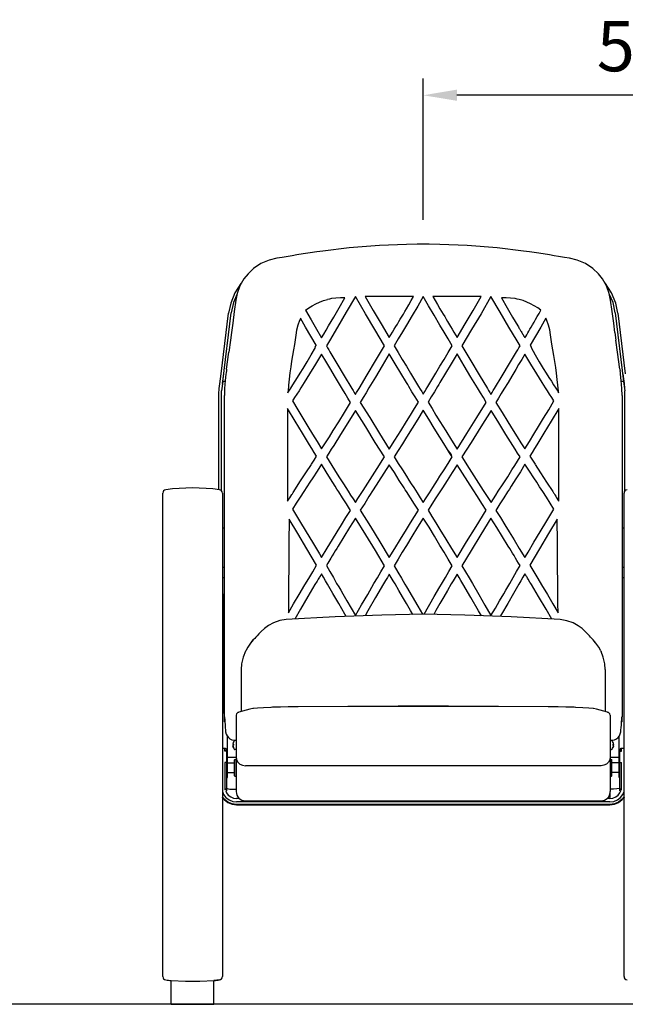
# Model space of a CAD drawing. Units: millimetres. Extents: x 187 to 4387, y 69 to 6009.
# Drawn here: x 1567 to 2289, y 3760 to 4935 of the extents above; entities that cross this region are included whole.
import ezdxf

# ---------------------------------------------------------------- set-up
doc = ezdxf.new("R2010")
doc.units = ezdxf.units.MM
doc.header["$LTSCALE"] = 500
doc.layers.add('Cotas_Figueras', color=6, linetype='Continuous')
doc.layers.add('FIGUERAS_RHOMBUS_13031', color=7, linetype='Continuous')
doc.styles.add('COTA20_2018', font='calibri.ttf', dxfattribs={"height": 60})
doc.dimstyles.new('COTA20_2018', dxfattribs={"dimtxt": 60, "dimasz": 40, "dimexe": 20, "dimexo": 20, "dimgap": 20, "dimtad": 1, "dimdec": 0, "dimtxsty": 'COTA20_2018', "dimcen": 2.5, "dimclrd": 4, "dimclre": 4, "dimclrt": 150, "dimadec": 0, "dimazin": 0, "dimtfac": 1, "dimtdec": 0, "dimtmove": 0, "dimatfit": 3, "dimfxl": 1, "dimarcsym": 0})

# ---------------------------------------------------------------- blocks, each defined once
blk = doc.blocks.new('*D10')
at = {"layer": 'Cotas_Figueras', "color": 4, "lineweight": -2, "transparency": 16777216}
for p, q in [((2048.5, 4696.4), (2048.5, 4864.9)), ((2598.5, 4696.4), (2598.5, 4864.9)), ((2558.5, 4844.9), (2088.5, 4844.9))]:
    blk.add_line(p, q, dxfattribs=at)
at = {"layer": 'Cotas_Figueras', "color": 4, "transparency": 16777216}
for points in [[(2088.5, 4851.6), (2088.5, 4838.3), (2048.5, 4844.9)], [(2558.5, 4851.6), (2558.5, 4838.3), (2598.5, 4844.9)]]:
    blk.add_solid(points, dxfattribs=at)
at = {"layer": 'Defpoints', "color": 0, "transparency": 16777216}
for p in [(2048.5, 4844.9), (2048.5, 4676.4), (2598.5, 4676.4)]:
    blk.add_point(p, dxfattribs=at)
at = {"layer": 'Cotas_Figueras', "color": 150, "transparency": 16777216, "insert": (2323.5, 4895.7), "char_height": 60, "attachment_point": 5, "style": 'COTA20_2018'}
blk.add_mtext('550', dxfattribs=at)
blk = doc.blocks.new('F13031')
at = {"linetype": 'Continuous'}
for p, q in [((-483.9, 871.5), (-483.9, 871.5)), ((-66.1, 871.5), (-66.1, 871.5)), ((-48.7, 837), (-53.1, 847.7)), ((-504.5, 836.4), (-507, 824.6)), ((-46, 824.9), (-48.7, 837)), ((-515.9, 752.1), (-507, 824.6)), ((-514, 743.1), (-504, 824.9)), ((-46, 824.9), (-36, 743.1)), ((-43, 824.6), (-34.1, 752.1)), ((-46.4, 801.4), (-45.2, 792.3)), ((-509.5, 757.7), (-506.7, 778.1)), ((-40.5, 757.7), (-40.3, 756.2)), ((-37.1, 752.2), (-36.3, 746.3)), ((-514, 743.1), (-515.5, 731.9)), ((-514.4, 740.5), (-515.1, 734.7)), ((-511.3, 743.1), (-514, 743.1)), ((-36, 743.1), (-38.7, 743.1)), ((-36, 743.1), (-34.5, 731.9)), ((-518.5, 613.8), (-518.5, 728.7)), ((-518.2, 734.3), (-518.1, 734.5)), ((-515.5, 612.5), (-515.5, 731.9)), ((-511.9, 734.5), (-512.1, 726.2)), ((-34.5, 612.5), (-34.5, 731.9)), ((-512.1, 342.8), (-512.1, 726.2)), ((-37.9, 726.2), (-37.9, 342.8)), ((-585.5, 33), (-585.5, 609.9)), ((-514.5, 609.9), (-514.5, 33)), ((-35.5, 33), (-35.5, 609.9)), ((-512.1, 568), (-514.5, 568)), ((-35.5, 568), (-37.9, 568)), ((-512.1, 521.2), (-514.5, 521.2)), ((-35.5, 521.2), (-37.9, 521.2)), ((-512.1, 508.7), (-514.5, 508.7)), ((-35.5, 508.7), (-37.9, 508.7)), ((-512.1, 488.7), (-514.5, 488.7)), ((-512.1, 486.6), (-514.5, 486.6)), ((-513.5, 488.7), (-513.5, 347.1)), ((-475.9, 436.5), (-477.6, 434.6)), ((-477.6, 434.6), (-477.6, 434.6)), ((-72.4, 434.6), (-72.4, 434.6)), ((-480, 431.7), (-477.6, 434.6)), ((-70, 431.7), (-72.4, 434.6)), ((-486.6, 421.8), (-486.9, 421.1)), ((-63.4, 421.8), (-63, 421)), ((-492, 399.5), (-492, 349.2)), ((-58, 399.5), (-58, 349.2)), ((-512.1, 358.8), (-514.5, 358.8)), ((-512.1, 355), (-514.5, 355)), ((-478, 352.9), (-481.7, 352.2)), ((-477.5, 352.9), (-478, 352.9)), ((-435.9, 354.7), (-446.8, 354.5)), ((-424.1, 354.8), (-435.9, 354.7)), ((-424.2, 354.8), (-424.1, 354.9)), ((-125.5, 354.8), (-185.1, 355.2)), ((-125.8, 354.8), (-125.9, 354.9)), ((-115.6, 354.8), (-125.9, 354.9)), ((-512.1, 347.3), (-514.5, 347.3)), ((-512.1, 347.1), (-514.5, 347.1)), ((-512.1, 337), (-512.1, 341.7)), ((-497.6, 346.4), (-498, 344.9)), ((-498, 344.9), (-498, 253.7)), ((-494.7, 348.4), (-495.3, 348.2)), ((-481.6, 352.2), (-494.7, 348.4)), ((-481.7, 352.2), (-481.6, 352.2)), ((-55.3, 348.4), (-68.4, 352.2)), ((-68.3, 352.2), (-68.4, 352.2)), ((-54.7, 348.2), (-55.3, 348.4)), ((-52, 344.9), (-52.4, 346.4)), ((-52, 344.9), (-52, 253.7)), ((-37.9, 337), (-37.9, 341.7)), ((-511.6, 337), (-512.1, 337)), ((-37.9, 337), (-38.4, 337)), ((-508.5, 270.5), (-508.5, 319.7)), ((-42.7, 318.3), (-41.1, 320.2)), ((-41.5, 270.5), (-41.5, 319.7)), ((-501.8, 310.5), (-501.8, 310.5)), ((-501.6, 310.3), (-501.8, 310.3)), ((-501.8, 308.4), (-501.8, 308.4)), ((-501.8, 308.4), (-501.8, 308.4)), ((-501.8, 308.3), (-501.8, 308.3)), ((-501.8, 308.3), (-501.8, 308.3)), ((-501.4, 312.3), (-501.4, 312.4)), ((-501.4, 312.3), (-501.4, 312.3)), ((-501.4, 306.6), (-501.4, 306.5)), ((-501.4, 306.5), (-501.4, 306.5)), ((-501.4, 306.5), (-501.4, 306.5)), ((-500.8, 314.9), (-499.7, 314.8)), ((-498, 314.8), (-499.5, 314.8)), ((-52, 314.9), (-50.6, 314.9)), ((-48.5, 312.1), (-48.6, 312.4)), ((-48.6, 312.4), (-48.6, 312.3)), ((-48.6, 312.3), (-48.6, 312.3)), ((-48.6, 309.4), (-48.6, 309.3)), ((-48.6, 309.3), (-48.6, 309)), ((-48.5, 306.8), (-48.6, 306.5)), ((-48.6, 306.5), (-48.6, 306.5)), ((-48.4, 310.3), (-48.2, 310.3)), ((-48.2, 310.5), (-48.2, 310.4)), ((-48.2, 310.4), (-48.2, 310.4)), ((-48.2, 308.4), (-48.2, 308.3)), ((-48.2, 308.3), (-48.2, 308.3)), ((-48.2, 308.3), (-48.2, 308.3)), ((-511.5, 305.2), (-514.5, 305.2)), ((-511.5, 305.1), (-514.5, 305.1)), ((-511.5, 302), (-511.5, 305.2)), ((-509.7, 302), (-511.5, 302)), ((-510.7, 305), (-511.1, 305.1)), ((-510.7, 305), (-510.7, 305)), ((-509.7, 302.4), (-510.2, 302.4)), ((-509.9, 302.4), (-510.1, 302.5)), ((-509.8, 304.4), (-509.9, 304.6)), ((-509.6, 304.1), (-509.7, 304.3)), ((-509.5, 303.6), (-509.6, 304)), ((-509.5, 303.6), (-509.5, 254.7)), ((-509.5, 295.5), (-508.5, 295.5)), ((-509, 295.5), (-509, 275.6)), ((-498, 294.5), (-508.5, 294.5)), ((-498, 304), (-499.5, 304)), ((-52, 304.1), (-50.6, 304.1)), ((-41.5, 294.5), (-52, 294.5)), ((-41.5, 295.5), (-40.5, 295.5)), ((-41, 275.6), (-41, 295.5)), ((-40.4, 304), (-40.5, 303.6)), ((-40.5, 254.7), (-40.5, 303.6)), ((-40.3, 304.3), (-40.4, 304)), ((-40.3, 302.4), (-39.8, 302.4)), ((-40.3, 302), (-38.5, 302)), ((-39.9, 302.5), (-40.1, 302.4)), ((-39.6, 302.5), (-39.9, 302.5)), ((-39.3, 305), (-39.7, 304.8)), ((-39.3, 305), (-39.3, 305)), ((-38.5, 305.2), (-38.9, 305.1)), ((-35.5, 305.2), (-38.5, 305.2)), ((-38.5, 302), (-38.5, 305.2)), ((-35.5, 305.1), (-38.5, 305.1)), ((-511.5, 288.3), (-511.5, 255.7)), ((-509.7, 288.3), (-511.5, 288.3)), ((-509.5, 286.7), (-509.5, 286.6)), ((-509.5, 286.6), (-509.5, 286.6)), ((-508.5, 287.9), (-500, 287.9)), ((-500, 291.5), (-499.5, 292)), ((-500, 272.5), (-500, 291.5)), ((-499.5, 272), (-499.5, 292)), ((-499.5, 292), (-498, 292)), ((-63, 284.6), (-487, 284.6)), ((-52, 292), (-50.5, 292)), ((-50, 291.5), (-50.5, 292)), ((-50.5, 272), (-50.5, 292)), ((-50, 272.5), (-50, 291.5)), ((-41.5, 287.9), (-50, 287.9)), ((-40.3, 288.3), (-38.5, 288.3)), ((-38.5, 255.7), (-38.5, 288.3)), ((-509, 270.5), (-509.5, 270)), ((-508.5, 275.6), (-509, 275.6)), ((-509, 274.3), (-509, 270.5)), ((-508.5, 274.3), (-509, 274.3)), ((-509, 270.5), (-508.5, 270.5)), ((-508.5, 276.7), (-500, 276.7)), ((-500, 272.5), (-499.5, 272)), ((-499.5, 272), (-498, 272)), ((-52, 272), (-50.5, 272)), ((-50, 272.5), (-50.5, 272)), ((-41.5, 276.7), (-50, 276.7)), ((-41.5, 275.6), (-41, 275.6)), ((-41.5, 274.3), (-41, 274.3)), ((-41, 270.5), (-41.5, 270.5)), ((-41, 270.5), (-41, 274.3)), ((-41, 270.5), (-40.5, 270)), ((-514.5, 247.1), (-512.3, 244.3)), ((-509.7, 255.7), (-511.5, 255.7)), ((-509.7, 256.9), (-509.7, 255.7)), ((-509.7, 255.7), (-509.7, 254.5)), ((-52.3, 245.5), (-52.2, 246.9)), ((-40.4, 252.4), (-39.5, 254.5)), ((-40.3, 255.7), (-40.3, 256.9)), ((-40.3, 255.7), (-38.5, 255.7)), ((-40.3, 254.5), (-40.3, 255.7)), ((-37.7, 244.3), (-35.5, 247.1)), ((-512.3, 244.3), (-508, 240.9)), ((-508, 240.9), (-502.9, 238.9)), ((-502.9, 238.9), (-497.5, 238.1)), ((-494.2, 245.5), (-497.5, 245.5)), ((-52.5, 241.5), (-497.5, 241.5)), ((-497.5, 238.1), (-497.5, 238.5)), ((-52.5, 238.5), (-497.5, 238.5)), ((-497.5, 238.1), (-52.5, 238.1)), ((-497.5, 238.1), (-52.5, 238.1)), ((-487, 242.7), (-63, 242.7)), ((-487, 242.7), (-63, 242.7)), ((-52.5, 245.5), (-55.8, 245.5)), ((-52.5, 238.1), (-47.1, 238.9)), ((-52.5, 238.5), (-52.5, 238.1)), ((-47.1, 238.9), (-42, 240.9)), ((-42, 240.9), (-37.7, 244.3)), ((-575.7, 28.3), (-575.7, 28.5)), ((-575.5, 28.3), (-575.7, 28.3)), ((-575.5, 0), (-575.5, 28.5)), ((-524.5, 0), (-524.5, 28.5)), ((-524.3, 28.3), (-524.5, 28.3)), ((-518, 29), (-524.3, 28.3)), ((-524.3, 28.3), (-524.3, 28.5)), ((-575.5, 0), (-524.5, 0))]:
    blk.add_line(p, q, dxfattribs=at)
at = {"color": 4, "linetype": 'Continuous'}
for p, q in [((-292.2, 844.3), (-295, 844.3)), ((-286.5, 844.3), (-292.2, 844.3)), ((-155.6, 798.1), (-155.3, 797.6)), ((-155.3, 797.6), (-155, 797.1)), ((-240.4, 653), (-241.2, 654.3)), ((-252.2, 616.1), (-253.6, 613.9)), ((-436.7, 600.3), (-435.2, 602.6)), ((-435.2, 602.6), (-434.2, 604.2)), ((-119, 609.2), (-118.1, 607.8)), ((-116.4, 605.1), (-113.6, 600.7)), ((-113.6, 600.7), (-113.5, 600.5)), ((-113.5, 600.5), (-113.3, 600.3)), ((-153.7, 533.1), (-151.2, 537.3)), ((-151.2, 537.3), (-150, 539.3)), ((-296.8, 501.1), (-295, 498)), ((-261.8, 486.3), (-255, 498)), ((-255, 498), (-253.2, 501.1)), ((-274, 465.3), (-261.8, 486.3)), ((-366.9, 462.6), (-368.4, 465.2)), ((-181.6, 465.2), (-183.1, 462.6))]:
    blk.add_line(p, q, dxfattribs=at)
at = {"linetype": 'Continuous'}
for points in [[(-295, 906.4), (-327.3, 905.2), (-363.2, 902.4), (-394.6, 898.6)], [(-255, 906.4), (-267.8, 906.6), (-282.1, 906.6), (-295, 906.4)], [(-155.4, 898.6), (-186.8, 902.4), (-222.7, 905.2), (-255, 906.4)], [(-431.2, 893), (-436.2, 892.2), (-443.3, 891), (-449.6, 890)], [(-394.6, 898.6), (-401.7, 897.6), (-409.9, 896.4), (-418, 895.2), (-425.7, 893.9), (-431.2, 893)], [(-118.8, 893), (-124.3, 893.9), (-132, 895.2), (-140.1, 896.4), (-148.3, 897.6), (-155.4, 898.6)], [(-100.4, 890), (-106.7, 891), (-113.8, 892.2), (-118.8, 893)], [(-449.6, 890), (-458.6, 887.8), (-468.5, 883.6), (-477.3, 877.7), (-483.9, 871.5)], [(-66.1, 871.5), (-72.7, 877.7), (-81.5, 883.6), (-91.4, 887.8), (-100.4, 890)], [(-483.9, 871.5), (-488.7, 865.3), (-493.5, 856.9), (-496.8, 847.8), (-498.5, 839.9)], [(-51.5, 839.9), (-53.2, 847.8), (-56.5, 856.9), (-61.3, 865.3), (-66.1, 871.5)], [(-491, 861.3), (-492.4, 859.9), (-499.5, 848.7), (-504.5, 836.4)], [(-43, 824.6), (-45.5, 836.5), (-50.5, 848.8), (-57.7, 860), (-59, 861.3)], [(-496.9, 847.7), (-501.3, 837), (-504, 824.9)], [(-498.5, 839.9), (-500.3, 826.3), (-502.1, 812.5), (-503.6, 801.4)], [(-46.4, 801.4), (-47.9, 812.5), (-49.7, 826.3), (-51.5, 839.9)], [(-503.6, 801.4), (-504.8, 792.3), (-506.7, 778.1)], [(-40.5, 757.7), (-43.3, 778.1), (-45.2, 792.3)], [(-518.1, 734.5), (-517.4, 740.3), (-516.6, 746.2), (-515.9, 752.1)], [(-514.4, 740.5), (-513.7, 746.3), (-512.9, 752.2)], [(-509.5, 757.7), (-509.7, 756.2), (-510.1, 753.1), (-510.3, 751.5)], [(-39.7, 751.5), (-39.9, 753.1), (-40.3, 756.2)], [(-510.3, 751.5), (-511.2, 744), (-511.9, 734.5)], [(-37.9, 726.2), (-38.1, 734.5), (-38.8, 744), (-39.7, 751.5)], [(-36.3, 746.3), (-35.6, 740.5), (-34.9, 734.9)], [(-518.5, 728.7), (-518.5, 730.6), (-518.4, 732.4), (-518.2, 734.3)], [(-438.3, 459), (-446.1, 457.7), (-453.6, 455), (-459.6, 451.7), (-464.4, 448.2), (-468.1, 444.8), (-471, 441.9), (-473, 439.6), (-474.4, 438.1), (-475.9, 436.5)], [(-111.7, 459), (-170, 462.1), (-225.4, 464.3), (-275, 465.3), (-324.5, 464.3), (-379.9, 462.1), (-438.3, 459)], [(-72.4, 434.6), (-74.1, 436.5), (-75.6, 438.1), (-76.9, 439.6), (-79, 441.8), (-81.8, 444.7), (-85.5, 448.1), (-90.2, 451.6), (-96.2, 454.9), (-103.7, 457.6), (-111.7, 459)], [(-477.6, 434.6), (-480.9, 430.8), (-484.1, 426.1), (-486.6, 421.8)], [(-63.4, 421.8), (-65.8, 426.1), (-69.1, 430.7), (-72.4, 434.6)], [(-486.9, 421.1), (-489.7, 414.1), (-491.5, 406.3), (-492, 399.5)], [(-58, 399.5), (-58.5, 406.3), (-60.3, 414.1), (-63, 421)], [(-446.8, 354.5), (-456.8, 354.2), (-465.3, 353.8), (-472.4, 353.4), (-477.5, 352.9)], [(-424.1, 354.9), (-434.3, 354.8), (-445, 354.6), (-454.8, 354.3), (-456.3, 354.2)], [(-125.9, 354.9), (-185.1, 355.3), (-245, 355.5), (-305, 355.5), (-364.9, 355.3), (-424.1, 354.9)], [(-185.1, 355.2), (-245, 355.4), (-304.9, 355.4), (-364.8, 355.2), (-424.1, 354.8)], [(-93.2, 354.2), (-103.2, 354.5), (-114.1, 354.7), (-125.5, 354.8)], [(-93.6, 354.2), (-95.1, 354.3), (-104.9, 354.6), (-115.6, 354.8)], [(-72.5, 352.9), (-77.6, 353.4), (-84.7, 353.8), (-93.2, 354.2)], [(-68.3, 352.2), (-72, 352.9), (-72.5, 352.9)], [(-512.1, 341.7), (-512, 342.3), (-511.9, 342.8)], [(-511.9, 342.8), (-511.8, 341.5), (-511.7, 340.2)], [(-495.3, 348.2), (-496, 347.9), (-496.8, 347.4), (-497.6, 346.4)], [(-52.4, 346.4), (-53.2, 347.4), (-54, 347.9), (-54.7, 348.2)], [(-38.3, 340.2), (-38.2, 341.5), (-38.1, 342.8)], [(-38.1, 342.8), (-38, 342.3), (-37.9, 341.7)], [(-511.7, 340.2), (-511.6, 336.9), (-511.3, 333.5), (-511.1, 329.9)], [(-511.1, 329.9), (-510.8, 327.4), (-510.6, 324.9)], [(-39.4, 324.9), (-39.2, 327.4), (-38.9, 329.9)], [(-38.9, 329.9), (-38.7, 333.5), (-38.4, 336.9), (-38.3, 340.2)], [(-510.6, 324.9), (-510, 322.4), (-508.9, 320.2)], [(-508.9, 320.2), (-507.3, 318.3), (-505.4, 316.7), (-503.2, 315.6), (-500.8, 314.9)], [(-50.3, 314.8), (-49.2, 314.9), (-46.8, 315.6), (-44.6, 316.7), (-42.7, 318.3)], [(-41.1, 320.2), (-40, 322.5), (-39.4, 324.9)], [(-501.4, 312.4), (-501.5, 312.1), (-501.6, 311.8), (-501.7, 311.5), (-501.7, 311.2), (-501.8, 310.9), (-501.8, 310.6)], [(-501.8, 310.6), (-501.8, 310.5), (-501.8, 310.5), (-501.8, 310.5)], [(-501.8, 310.4), (-501.8, 310.4), (-501.8, 310.5)], [(-501.8, 310.5), (-501.8, 310.4), (-501.8, 310.4), (-501.7, 310.4), (-501.7, 310.4), (-501.7, 310.3), (-501.6, 310.3), (-501.6, 310.3), (-501.5, 310.2), (-501.4, 310.2)], [(-501.8, 310.3), (-501.8, 310.4), (-501.8, 310.4)], [(-501.4, 309.9), (-501.5, 309.9), (-501.6, 310), (-501.6, 310.1), (-501.7, 310.1), (-501.7, 310.2), (-501.7, 310.2), (-501.8, 310.3), (-501.8, 310.3), (-501.8, 310.3)], [(-501.4, 309), (-501.5, 308.9), (-501.6, 308.9), (-501.6, 308.8), (-501.7, 308.8), (-501.7, 308.7), (-501.7, 308.7), (-501.8, 308.6), (-501.8, 308.6), (-501.8, 308.5)], [(-501.8, 308.5), (-501.8, 308.5), (-501.8, 308.5), (-501.8, 308.4)], [(-501.8, 308.3), (-501.8, 308.4), (-501.8, 308.4)], [(-501.8, 308.4), (-501.8, 308.1), (-501.7, 307.8), (-501.7, 307.5), (-501.6, 307.2), (-501.5, 306.9), (-501.4, 306.6)], [(-501.4, 306.5), (-501.5, 306.8), (-501.6, 307.1), (-501.7, 307.4), (-501.7, 307.7), (-501.8, 308), (-501.8, 308.3)], [(-501.4, 312.4), (-501.4, 312.4), (-501.4, 312.4)], [(-501.4, 310.2), (-501.4, 309.6), (-501.4, 309)], [(-501.4, 309), (-501.4, 309.3), (-501.4, 309.4)], [(-48.6, 312.4), (-48.6, 312.4), (-48.6, 312.4)], [(-48.6, 310.2), (-48.5, 310.2), (-48.4, 310.3), (-48.4, 310.3), (-48.3, 310.3), (-48.3, 310.4), (-48.3, 310.4), (-48.2, 310.4), (-48.2, 310.4), (-48.2, 310.5)], [(-48.2, 310.3), (-48.2, 310.3), (-48.2, 310.3), (-48.3, 310.2), (-48.3, 310.2), (-48.3, 310.1), (-48.4, 310.1), (-48.4, 310), (-48.5, 309.9), (-48.6, 309.9)], [(-48.6, 309), (-48.6, 309.6), (-48.6, 310.2)], [(-48.2, 308.5), (-48.2, 308.6), (-48.2, 308.6), (-48.3, 308.7), (-48.3, 308.7), (-48.3, 308.8), (-48.4, 308.8), (-48.4, 308.9), (-48.5, 308.9), (-48.6, 309)], [(-48.6, 306.6), (-48.5, 306.9), (-48.4, 307.2), (-48.3, 307.5), (-48.3, 307.8), (-48.2, 308.1), (-48.2, 308.4)], [(-48.6, 306.5), (-48.6, 306.5), (-48.6, 306.6)], [(-48.2, 310.6), (-48.2, 310.9), (-48.3, 311.2), (-48.3, 311.5), (-48.4, 311.8), (-48.5, 312.1)], [(-48.2, 308.3), (-48.2, 308), (-48.3, 307.7), (-48.3, 307.4), (-48.4, 307.1), (-48.5, 306.8)], [(-48.2, 310.5), (-48.2, 310.5), (-48.2, 310.5), (-48.2, 310.5), (-48.2, 310.6)], [(-48.2, 310.4), (-48.2, 310.4), (-48.2, 310.3)], [(-48.2, 308.4), (-48.2, 308.4), (-48.2, 308.5), (-48.2, 308.5), (-48.2, 308.5)], [(-48.2, 308.4), (-48.2, 308.4), (-48.2, 308.4)], [(-509.5, 303.6), (-509.5, 303.9), (-509.7, 304.3), (-509.9, 304.6), (-510.3, 304.8), (-510.7, 305), (-511.1, 305.1), (-511.5, 305.2)], [(-509.6, 304), (-509.7, 304.3), (-509.9, 304.6), (-510.3, 304.8), (-510.6, 305), (-511.1, 305.1), (-511.5, 305.1)], [(-510.1, 302.5), (-510.4, 302.5), (-510.8, 302.4), (-511.2, 302.2), (-511.5, 302)], [(-510.2, 302.4), (-510.3, 302.4), (-510.7, 302.3), (-511.2, 302.2), (-511.5, 302)], [(-509.9, 304.6), (-510.3, 304.8), (-510.5, 304.9)], [(-509.5, 301.9), (-509.5, 301.9), (-509.6, 302), (-509.6, 302), (-509.7, 302)], [(-498, 295.1), (-497.5, 291.8), (-495.9, 288.9), (-493.5, 286.6), (-490.4, 285.1), (-487, 284.6)], [(-52, 295.1), (-52.5, 291.8), (-54.1, 288.9), (-56.5, 286.6), (-59.6, 285.1), (-63, 284.6)], [(-38.5, 305.2), (-38.8, 305.1), (-39.3, 305), (-39.7, 304.8), (-40.1, 304.6), (-40.3, 304.3), (-40.5, 303.9), (-40.5, 303.6)], [(-40.5, 301.9), (-40.5, 301.9), (-40.4, 302), (-40.4, 302), (-40.3, 302)], [(-38.5, 305.1), (-38.9, 305.1), (-39.4, 305), (-39.7, 304.8), (-40.1, 304.6), (-40.3, 304.3)], [(-39.9, 304.7), (-40.1, 304.6), (-40.2, 304.4)], [(-38.5, 302), (-38.9, 302.2), (-39.3, 302.3), (-39.7, 302.4), (-39.8, 302.4)], [(-38.5, 302), (-38.8, 302.2), (-39.2, 302.4), (-39.6, 302.5)], [(-509.5, 288.3), (-509.5, 288.3), (-509.6, 288.3), (-509.6, 288.3), (-509.7, 288.3)], [(-40.5, 288.3), (-40.5, 288.3), (-40.4, 288.3), (-40.4, 288.3), (-40.3, 288.3)], [(-509, 275.4), (-509.2, 275.4), (-509.3, 275.3), (-509.5, 275.2)], [(-509.5, 274.3), (-509.3, 274.4), (-509, 274.5)], [(-509, 275.4), (-509, 275.5), (-509, 275.6), (-509, 275.6)], [(-509, 274.5), (-509, 274.8), (-509, 275.1), (-509, 275.4)], [(-509, 274.3), (-509, 274.4), (-509, 274.4), (-509, 274.5)], [(-41, 275.6), (-41, 275.6), (-41, 275.5), (-41, 275.4)], [(-40.5, 275.2), (-40.7, 275.3), (-40.8, 275.4), (-41, 275.4)], [(-41, 275.4), (-41, 275.1), (-41, 274.8), (-41, 274.5)], [(-41, 274.5), (-40.8, 274.4), (-40.5, 274.3)], [(-41, 274.5), (-41, 274.4), (-41, 274.4), (-41, 274.3)], [(-514.5, 253.8), (-513.1, 250.4), (-510.2, 246.7), (-506.5, 243.9), (-502.1, 242.1), (-497.5, 241.5)], [(-497.5, 238.5), (-502.9, 239.2), (-508, 241.3), (-512.3, 244.6), (-514.5, 247.4)], [(-497.5, 238.1), (-502.3, 238.6), (-506.7, 240.2), (-510.7, 242.7), (-513.9, 246), (-514.5, 246.9)], [(-509.9, 257), (-510.1, 256.6), (-510.4, 256.3), (-510.8, 256), (-511.2, 255.8), (-511.5, 255.7)], [(-509.7, 256.9), (-510, 256.5), (-510.3, 256.2), (-510.7, 256), (-511.2, 255.8), (-511.5, 255.7)], [(-510.5, 254.5), (-509.6, 252.4), (-507.4, 249.5), (-504.5, 247.3), (-501.1, 245.9), (-497.5, 245.5)], [(-509.5, 257.9), (-509.5, 257.9), (-509.5, 257.9), (-509.5, 257.8), (-509.5, 257.7), (-509.5, 257.6), (-509.6, 257.6), (-509.6, 257.4), (-509.7, 257.3), (-509.8, 257.1), (-509.9, 257)], [(-509.9, 257), (-509.8, 256.9), (-509.8, 256.9), (-509.7, 256.9)], [(-509.5, 257.9), (-509.5, 257.9), (-509.5, 257.8), (-509.5, 257.8), (-509.5, 257.7), (-509.5, 257.6), (-509.5, 257.5), (-509.6, 257.3), (-509.6, 257.2), (-509.6, 257.1), (-509.7, 256.9)], [(-509.5, 255.9), (-509.5, 255.8), (-509.6, 255.7), (-509.6, 255.7), (-509.7, 255.7)], [(-509.5, 257.7), (-508.8, 257.4), (-505.7, 256.8), (-501.7, 256.6), (-498, 256.6)], [(-52.5, 241.5), (-47.9, 242.1), (-43.5, 243.9), (-39.8, 246.7), (-36.9, 250.4), (-35.5, 253.8)], [(-52.5, 245.5), (-48.9, 245.9), (-45.5, 247.3), (-42.6, 249.5), (-40.4, 252.4)], [(-35.5, 247.4), (-37.7, 244.6), (-42, 241.3), (-47.1, 239.2), (-52.5, 238.5)], [(-35.5, 247), (-36.5, 245.5), (-40.2, 242.1), (-44.4, 239.7), (-49.4, 238.3), (-52.5, 238.1)], [(-52.2, 246.9), (-52.2, 249.4), (-52.3, 251.5)], [(-40.5, 257.9), (-41.2, 257.6), (-44.3, 257.1), (-48.2, 256.7), (-52, 256.6)], [(-40.1, 257), (-40.2, 257.1), (-40.3, 257.3), (-40.4, 257.4), (-40.4, 257.5), (-40.4, 257.6), (-40.5, 257.7), (-40.5, 257.7), (-40.5, 257.8), (-40.5, 257.8), (-40.5, 257.9), (-40.5, 257.9), (-40.5, 257.9)], [(-40.3, 256.9), (-40.4, 257), (-40.4, 257.2), (-40.4, 257.3), (-40.4, 257.4), (-40.5, 257.5), (-40.5, 257.6), (-40.5, 257.7), (-40.5, 257.7), (-40.5, 257.8), (-40.5, 257.9), (-40.5, 257.9), (-40.5, 257.9)], [(-40.5, 255.9), (-40.5, 255.8), (-40.4, 255.7), (-40.4, 255.7), (-40.3, 255.7)], [(-40.1, 257), (-40.2, 256.9), (-40.2, 256.9), (-40.3, 256.9)], [(-38.5, 255.7), (-38.9, 255.8), (-39.3, 256), (-39.7, 256.2), (-40, 256.5), (-40.3, 256.9)], [(-38.5, 255.7), (-38.8, 255.8), (-39.2, 256), (-39.6, 256.3), (-39.9, 256.6), (-40.1, 257)], [(-575.7, 28.5), (-558.6, 27.4), (-541.4, 27.4), (-524.3, 28.5)]]:
    blk.add_lwpolyline(points, dxfattribs=at)
at = {"color": 4, "linetype": 'Continuous'}
for points in [[(-415.4, 828), (-411.5, 830.9), (-407.4, 833.4), (-403.1, 835.7), (-398.6, 837.7), (-394, 839.4), (-389.3, 840.8)], [(-384.5, 841.8), (-386.9, 841.3), (-389.3, 840.7)], [(-387.8, 809.2), (-381.6, 819.7), (-375.1, 830.9), (-368.3, 842.6)], [(-355.8, 844.3), (-366.8, 825.5), (-377.1, 807.8), (-386.9, 791.3)], [(-368.3, 842.6), (-373.8, 842.7), (-379.2, 842.5), (-384.5, 841.8)], [(-321.2, 785.5), (-332.7, 804.8), (-343.9, 823.8), (-355.8, 844.3)], [(-295, 844.3), (-311.9, 844.4), (-328.3, 844.4), (-344.2, 844.3)], [(-344.2, 844.3), (-334.5, 827.6), (-325.1, 811.6), (-315.4, 795.3)], [(-275, 844.3), (-281.6, 833), (-288.2, 821.6), (-295, 810.2)], [(-295, 829.8), (-292.2, 834.5), (-289.4, 839.4), (-286.5, 844.3)], [(-255, 810.2), (-261.9, 821.9), (-268.6, 833.2), (-275, 844.3)], [(-263.5, 844.3), (-260.6, 839.4), (-257.8, 834.6), (-255, 829.8)], [(-255, 844.3), (-257.8, 844.3), (-263.5, 844.3)], [(-205.8, 844.3), (-221.7, 844.4), (-238.1, 844.4), (-255, 844.3)], [(-234.6, 795.3), (-224.9, 811.6), (-215.5, 827.6), (-205.8, 844.3)], [(-194.2, 844.3), (-206.1, 823.8), (-217.3, 804.8), (-228.8, 785.5)], [(-163.1, 791.3), (-172.9, 807.8), (-183.2, 825.5), (-194.2, 844.3)], [(-165.5, 841.8), (-170.8, 842.5), (-176.2, 842.7), (-181.7, 842.6)], [(-181.7, 842.6), (-174.9, 830.9), (-168.4, 819.7), (-162.2, 809.2)], [(-160.7, 840.7), (-163.1, 841.3), (-165.5, 841.8)], [(-134.6, 828), (-138.5, 830.9), (-142.6, 833.4), (-146.9, 835.7), (-151.4, 837.7), (-156, 839.4), (-160.7, 840.8)], [(-415.4, 828), (-408.7, 816.4), (-402.3, 805.4), (-396.2, 795)], [(-315.4, 795.3), (-313.5, 798.5), (-311.5, 801.8), (-309.5, 805.2), (-307.6, 808.4), (-305.8, 811.5), (-304, 814.4), (-302.3, 817.4), (-298.7, 823.4)], [(-298.7, 823.4), (-296.9, 826.6), (-295, 829.8)], [(-255, 829.8), (-253.1, 826.6), (-251.3, 823.4), (-249.4, 820.3), (-247.7, 817.4), (-246, 814.4)], [(-153.8, 795.1), (-152.7, 796.8), (-151.6, 798.7), (-150.4, 800.8), (-149.1, 803), (-147.7, 805.4), (-146.2, 807.9), (-144.6, 810.7), (-142.9, 813.7), (-141, 816.9), (-139, 820.3), (-136.9, 824), (-134.6, 828)], [(-422.5, 815.8), (-424.5, 810.2), (-425.9, 804.3), (-426.8, 798.4), (-427.6, 792.7), (-428.5, 786.9), (-429.6, 780.6), (-430.8, 774), (-432, 767.2), (-433, 760.3), (-434, 753.1), (-434.8, 745.8), (-435.5, 738.5), (-436.2, 731.3)], [(-421.2, 818.3), (-421.9, 817.1), (-422.5, 815.8)], [(-402.6, 786.3), (-409, 797.2), (-415.2, 807.8), (-421.2, 818.3)], [(-246, 814.4), (-242.4, 808.4), (-240.5, 805.2), (-238.5, 801.8), (-236.5, 798.5), (-234.6, 795.3)], [(-128.8, 818.3), (-134.8, 807.8), (-141, 797.2), (-147.4, 786.3)], [(-127.5, 815.8), (-128.1, 817.1), (-128.8, 818.3)], [(-113.8, 731.3), (-114.4, 738.4), (-115.1, 745.5), (-116, 752.7), (-116.9, 759.8), (-118, 766.9), (-119.2, 773.9), (-120.4, 780.8), (-121.5, 787.3), (-122.4, 793.1), (-123.2, 798.6), (-124.1, 804.4), (-125.5, 810.3), (-127.5, 815.8)], [(-396.2, 795), (-393.5, 799.6), (-390.7, 804.3), (-387.8, 809.2)], [(-295, 810.2), (-299.8, 802.1), (-304.7, 793.9), (-309.6, 785.6)], [(-240.4, 785.5), (-245.2, 793.7), (-250.1, 801.9), (-255, 810.2)], [(-162.2, 809.2), (-161.5, 808.1), (-160.9, 807.1), (-160.4, 806.2), (-159.9, 805.3), (-159.4, 804.5)], [(-159.4, 804.5), (-158.5, 803), (-158.2, 802.4), (-157.5, 801.3)], [(-157.5, 801.3), (-157.2, 800.7), (-156.9, 800.3), (-156.6, 799.8), (-156.4, 799.4), (-156.2, 799.1), (-156, 798.7), (-155.6, 798.1)], [(-386.9, 791.3), (-388.1, 789.3), (-389.3, 787.3), (-390.5, 785.3)], [(-159.5, 785.3), (-160.7, 787.3), (-161.9, 789.3), (-163.1, 791.3)], [(-155, 797.1), (-154.9, 796.9), (-154.8, 796.7), (-154.6, 796.5), (-154.5, 796.4), (-154.5, 796.2), (-154.4, 796.1), (-154.3, 796), (-154.2, 795.9), (-154.1, 795.8), (-154.1, 795.7), (-154, 795.6), (-154, 795.5), (-153.9, 795.5), (-153.8, 795.4), (-153.8, 795.3), (-153.8, 795.3), (-153.8, 795.2), (-153.8, 795.2), (-153.7, 795.1), (-153.8, 795.1), (-153.8, 795.1)], [(-418.2, 758.5), (-413.4, 766.4), (-408.5, 774.6), (-403.6, 783.5)], [(-396.3, 775.6), (-403.5, 763.5), (-410.4, 752.2), (-416.9, 741.7)], [(-403.6, 783.5), (-403.7, 784.3), (-403.5, 784.7), (-403.3, 785.1), (-403.1, 785.5), (-402.8, 785.9), (-402.6, 786.3)], [(-385.3, 757.1), (-388.8, 763.1), (-392.5, 769.3), (-396.3, 775.6)], [(-390.5, 785.3), (-389, 783), (-387.7, 780.6), (-386.3, 778.3)], [(-386.3, 778.3), (-377.9, 764.3), (-369.1, 749.6), (-360, 734.4)], [(-351.5, 734.7), (-341.9, 750.8), (-331.8, 767.7), (-321.2, 785.5)], [(-315.4, 775.8), (-323.8, 761.8), (-331.9, 748.3), (-339.7, 735.2)], [(-295, 741.8), (-301.6, 752.7), (-308.4, 764.1), (-315.4, 775.8)], [(-309.6, 785.6), (-304.7, 777.4), (-299.9, 769.2), (-295, 761.1)], [(-255, 761.1), (-250.1, 769.3), (-245.3, 777.4), (-240.4, 785.5)], [(-234.6, 775.8), (-241.6, 764.1), (-248.4, 752.7), (-255, 741.8)], [(-210.3, 735.2), (-218.1, 748.3), (-226.2, 761.8), (-234.6, 775.8)], [(-228.8, 785.5), (-218.2, 767.7), (-208.1, 750.8), (-198.5, 734.7)], [(-190, 734.4), (-180.8, 749.8), (-172, 764.4), (-163.7, 778.3)], [(-153.7, 775.6), (-157.5, 769.3), (-161.2, 763.1), (-164.7, 757.1)], [(-163.7, 778.3), (-162.3, 780.6), (-161, 783), (-159.5, 785.3)], [(-133.1, 741.7), (-139.6, 752.2), (-146.5, 763.5), (-153.7, 775.6)], [(-147.4, 786.3), (-147.2, 785.9), (-146.9, 785.5), (-146.7, 785.1), (-146.5, 784.7), (-146.3, 784.3), (-146.4, 783.5)], [(-146.4, 783.5), (-141.5, 774.6), (-136.6, 766.4), (-131.8, 758.5)], [(-435.4, 731.4), (-433, 735.1), (-430.5, 739.1), (-427.7, 743.3), (-424.8, 747.9), (-421.6, 753), (-418.2, 758.5)], [(-371.3, 733.9), (-376.1, 741.8), (-380.7, 749.6), (-385.3, 757.1)], [(-295, 761.1), (-290.1, 752.9), (-285.2, 744.8), (-280.5, 737)], [(-269.5, 737), (-264.8, 744.9), (-259.9, 752.9), (-255, 761.1)], [(-164.7, 757.1), (-169.3, 749.5), (-173.9, 741.8), (-178.7, 733.9)], [(-131.8, 758.5), (-128.4, 753), (-125.2, 747.9), (-122.2, 743.3), (-119.5, 739), (-117, 735.1), (-114.6, 731.4)], [(-416.9, 741.7), (-419, 738.5), (-421, 735.2), (-423.1, 731.9)], [(-292.1, 737), (-293.5, 739.4), (-295, 741.8)], [(-255, 741.8), (-256.5, 739.4), (-257.9, 737)], [(-126.9, 731.9), (-129, 735.2), (-131, 738.5), (-133.1, 741.7)], [(-436.5, 729.6), (-436, 730.5), (-435.4, 731.4)], [(-436.2, 731.3), (-436.4, 730.4), (-436.5, 729.6)], [(-423.1, 731.9), (-425.7, 727.9), (-428.3, 723.8), (-430.9, 719.7)], [(-361.6, 717.9), (-364.9, 723.2), (-368.1, 728.6), (-371.3, 733.9)], [(-360, 734.4), (-358.6, 732.1), (-357.2, 729.9), (-355.8, 727.6)], [(-355.8, 727.6), (-354.4, 730), (-353, 732.3), (-351.5, 734.7)], [(-339.7, 735.2), (-343.2, 729.4), (-346.7, 723.7), (-350, 718)], [(-280.8, 718.3), (-284.6, 724.6), (-288.4, 730.8), (-292.1, 737)], [(-280.5, 737), (-278.7, 733.9), (-276.8, 730.9), (-275, 727.8)], [(-275, 727.8), (-273.1, 730.9), (-271.3, 733.9), (-269.5, 737)], [(-257.9, 737), (-261.6, 730.8), (-265.4, 724.6), (-269.2, 718.3)], [(-200, 718), (-203.3, 723.7), (-206.8, 729.4), (-210.3, 735.2)], [(-198.5, 734.7), (-197, 732.3), (-195.6, 730), (-194.2, 727.6)], [(-194.2, 727.6), (-192.8, 729.9), (-191.4, 732.1), (-190, 734.4)], [(-178.7, 733.9), (-181.9, 728.6), (-185.1, 723.2), (-188.4, 717.9)], [(-119.1, 719.7), (-121.7, 723.8), (-124.3, 727.9), (-126.9, 731.9)], [(-114.6, 731.4), (-114, 730.5), (-113.5, 729.6)], [(-113.5, 729.6), (-113.6, 730.4), (-113.8, 731.3)], [(-430.9, 719.7), (-424.6, 709.3), (-418.4, 699.1), (-412.4, 689.3)], [(-382.3, 684.4), (-375.8, 694.7), (-368.9, 705.9), (-361.6, 717.9)], [(-350, 718), (-338.8, 699.8), (-327.2, 680.9), (-315.4, 662.2)], [(-295, 695.1), (-290.2, 702.9), (-285.5, 710.6), (-280.8, 718.3)], [(-269.2, 718.3), (-264.5, 710.6), (-259.8, 702.9), (-255, 695.1)], [(-234.6, 662.2), (-222.8, 680.9), (-211.2, 699.8), (-200, 718)], [(-188.4, 717.9), (-181, 705.9), (-174.2, 694.7), (-167.7, 684.4)], [(-137.6, 689.3), (-131.6, 699.1), (-125.4, 709.3), (-119.1, 719.7)], [(-436.7, 710.7), (-436.7, 692.8), (-436.7, 676.4), (-436.7, 661.4), (-436.7, 647.5), (-436.7, 634.7), (-436.7, 622.8), (-436.7, 611.6)], [(-410.4, 667.5), (-418.8, 681.3), (-427.5, 695.6), (-436.7, 710.7)], [(-355.9, 708.5), (-365, 693.5), (-373.6, 679.6), (-381.7, 666.7)], [(-321.2, 652.9), (-332.1, 670.2), (-343.6, 688.7), (-355.9, 708.5)], [(-275, 708.8), (-281.5, 698.2), (-288.2, 687.4), (-295, 676.4)], [(-255, 676.4), (-261.8, 687.4), (-268.5, 698.2), (-275, 708.8)], [(-194.1, 708.5), (-206.4, 688.7), (-217.9, 670.2), (-228.8, 652.9)], [(-168.3, 666.7), (-176.4, 679.6), (-185, 693.6), (-194.1, 708.5)], [(-113.3, 710.7), (-122.5, 695.6), (-131.2, 681.3), (-139.6, 667.5)], [(-113.3, 611.6), (-113.3, 618.7), (-113.3, 626.3), (-113.3, 634.3), (-113.3, 642.9), (-113.3, 652.1), (-113.3, 662.1), (-113.3, 672.8), (-113.3, 684.4), (-113.3, 697), (-113.3, 710.7)], [(-315.4, 662.2), (-308.7, 673), (-301.8, 684), (-295, 695.1)], [(-255, 695.1), (-248.2, 684), (-241.3, 673), (-234.6, 662.2)], [(-412.4, 689.3), (-406.9, 680.3), (-401.6, 671.3), (-396.3, 662.6)], [(-396.3, 662.6), (-391.5, 669.9), (-386.8, 677.1), (-382.3, 684.4)], [(-167.7, 684.4), (-163.1, 677.1), (-158.5, 669.9), (-153.7, 662.6)], [(-153.7, 662.6), (-148.4, 671.3), (-143, 680.3), (-137.6, 689.3)], [(-295, 676.4), (-299.8, 668.6), (-304.7, 660.8), (-309.6, 653)], [(-245.9, 661.7), (-250.5, 669.1), (-255, 676.4)], [(-402.1, 653.7), (-404.9, 658.3), (-407.7, 662.9), (-410.4, 667.4)], [(-381.7, 666.7), (-384.7, 662.1), (-387.6, 657.6), (-390.5, 653.1)], [(-241.2, 654.3), (-241.2, 654.4), (-241.2, 654.6), (-241.2, 654.7), (-241.2, 654.8), (-241.2, 654.9), (-241.2, 655.1), (-241.2, 655.2), (-241.2, 655.4), (-241.3, 655.5), (-241.4, 655.7), (-241.5, 655.9), (-241.6, 656.1), (-241.7, 656.4), (-241.9, 656.6), (-242.1, 656.9), (-242.3, 657.1), (-242.6, 657.4), (-242.8, 657.8), (-243.1, 658.1), (-243.4, 658.5), (-243.7, 658.8), (-244, 659.2), (-244.3, 659.7), (-244.7, 660.1), (-245.1, 660.6), (-245.5, 661.1), (-245.9, 661.7)], [(-241.2, 654.3), (-243.5, 658), (-245.9, 661.7)], [(-159.5, 653.1), (-162.4, 657.6), (-165.3, 662.1), (-168.3, 666.7)], [(-139.6, 667.4), (-142.3, 662.9), (-145.1, 658.3), (-147.9, 653.7)], [(-408.3, 644.2), (-405.2, 649), (-402.1, 653.7)], [(-390.5, 653.1), (-387.3, 647.9), (-384.1, 642.8), (-380.8, 637.6)], [(-346.5, 613.1), (-338.3, 625.9), (-329.9, 639.3), (-321.2, 652.9)], [(-309.6, 653), (-304.7, 645.1), (-299.8, 637.5), (-295, 629.9)], [(-255, 630), (-250.2, 637.5), (-245.3, 645.1), (-240.4, 653)], [(-228.8, 652.9), (-220.1, 639.3), (-211.7, 625.9), (-203.5, 613.1)], [(-169.2, 637.6), (-165.9, 642.8), (-162.7, 647.9), (-159.5, 653.1)], [(-147.9, 653.7), (-144.8, 649), (-141.7, 644.2)], [(-429.4, 611.7), (-422, 623.1), (-415, 633.9), (-408.3, 644.1)], [(-396.3, 644.2), (-401.6, 636.1), (-406.8, 628.1)], [(-380, 618.1), (-385.4, 626.7), (-390.8, 635.3), (-396.3, 644.2)], [(-380.8, 637.6), (-375.7, 629.4), (-370.2, 620.9), (-364.5, 612)], [(-315.4, 643.7), (-321.9, 633.6), (-328.2, 623.6), (-334.5, 613.8)], [(-297.8, 616.1), (-303.5, 625), (-309.4, 634.2), (-315.4, 643.7)], [(-234.6, 643.7), (-240.6, 634.2), (-246.5, 625), (-252.2, 616.1)], [(-215.5, 613.8), (-221.8, 623.6), (-228.1, 633.6), (-234.6, 643.7)], [(-185.5, 612), (-179.8, 620.9), (-174.3, 629.4), (-169.2, 637.6)], [(-153.7, 644.2), (-159.2, 635.3), (-164.6, 626.7), (-170, 618.1)], [(-143.2, 628.1), (-148.4, 636.1), (-153.7, 644.2)], [(-141.7, 644.1), (-135, 633.8), (-128, 623), (-120.6, 611.7)], [(-406.8, 628.1), (-410.3, 622.8), (-413.8, 617.3), (-417.5, 611.7)], [(-295, 629.9), (-292.1, 625.3), (-289.2, 620.8), (-286.3, 616.3)], [(-263.7, 616.3), (-260.8, 620.8), (-257.9, 625.3), (-255, 629.9)], [(-132.5, 611.7), (-136.2, 617.3), (-139.7, 622.8), (-143.2, 628.1)], [(-436.7, 611.6), (-436.7, 607.9), (-436.7, 604.1), (-436.7, 600.3)], [(-434.2, 604.2), (-431.8, 608), (-431, 609.1), (-430.2, 610.4), (-429.4, 611.7)], [(-417.5, 611.7), (-421.8, 605), (-426.3, 598), (-430.9, 590.8)], [(-375.6, 611.3), (-377.8, 614.7), (-380, 618.1)], [(-361.7, 589.2), (-366.5, 596.9), (-371.1, 604.2), (-375.6, 611.3)], [(-364.5, 612), (-361.6, 607.5), (-358.7, 603), (-355.9, 598.4)], [(-355.9, 598.4), (-352.8, 603.3), (-349.7, 608.1), (-346.5, 613.1)], [(-334.5, 613.8), (-339.7, 605.7), (-344.8, 597.6), (-350.1, 589.3)], [(-295, 611.7), (-296.4, 613.9), (-297.8, 616.1)], [(-280.8, 589.4), (-285.4, 596.7), (-290.1, 604.2), (-295, 611.7)], [(-286.3, 616.3), (-282.4, 610.2), (-278.6, 604.3), (-275, 598.6)], [(-275, 598.6), (-271.3, 604.3), (-267.6, 610.3), (-263.7, 616.3)], [(-253.6, 613.9), (-259.9, 604.2), (-264.6, 596.7), (-269.2, 589.4)], [(-199.9, 589.3), (-205.2, 597.6), (-210.3, 605.7), (-215.5, 613.8)], [(-203.5, 613.1), (-200.3, 608.1), (-197.2, 603.3), (-194.1, 598.4)], [(-194.1, 598.4), (-191.3, 603), (-188.4, 607.5), (-185.5, 612)], [(-174.4, 611.3), (-178.9, 604.2), (-183.5, 596.9), (-188.3, 589.2)], [(-170, 618.1), (-172.2, 614.7), (-174.4, 611.3)], [(-119.1, 590.8), (-123.7, 598), (-128.2, 605), (-132.5, 611.7)], [(-120.6, 611.7), (-120.1, 610.8), (-119.5, 610), (-119, 609.2)], [(-113.3, 600.3), (-113.3, 604.1), (-113.3, 607.9), (-113.3, 611.6)], [(-118.1, 607.8), (-117, 606.1), (-116.4, 605.1)], [(-430.9, 590.8), (-422.4, 576.8), (-414.4, 563.5), (-406.9, 551.1), (-400, 539.3)], [(-377.5, 563.7), (-372.3, 572.1), (-367.1, 580.6), (-361.7, 589.2)], [(-350.1, 589.3), (-338, 570), (-326.7, 551.6), (-315.4, 532.9)], [(-295, 566.5), (-290.1, 574.4), (-285.4, 582), (-280.8, 589.4)], [(-269.2, 589.4), (-264.6, 582), (-259.8, 574.4), (-255, 566.5)], [(-234.6, 532.9), (-223.3, 551.6), (-212, 570), (-199.9, 589.3)], [(-188.3, 589.2), (-182.9, 580.6), (-177.7, 572.1), (-172.5, 563.7)], [(-150, 539.3), (-143.1, 551.1), (-135.6, 563.5), (-127.6, 576.8), (-119.1, 590.8)], [(-434.9, 578.8), (-435.1, 550.3), (-435.3, 524.1), (-435.6, 500)], [(-402.1, 523.7), (-413.7, 543.5), (-424.5, 561.6), (-434.9, 578.8)], [(-355.8, 580), (-362.9, 568.6), (-369.7, 557.6), (-376.3, 546.7)], [(-321.2, 523.2), (-332, 541.2), (-343.5, 560.2), (-355.8, 580)], [(-275, 580.1), (-281.9, 569), (-288.5, 558.2), (-295, 547.5)], [(-255, 547.5), (-261.5, 558.3), (-268.1, 569), (-275, 580.1)], [(-194.2, 580), (-206.4, 560.3), (-218, 541.2), (-228.8, 523.2)], [(-173.7, 546.7), (-180.3, 557.6), (-187.1, 568.6), (-194.2, 580)], [(-115.1, 578.8), (-125.5, 561.5), (-136.3, 543.4), (-147.9, 523.7)], [(-114.4, 500), (-114.7, 524.1), (-114.9, 550.3), (-115.1, 578.8)], [(-315.4, 532.9), (-308.9, 543.8), (-302.1, 555), (-295, 566.5)], [(-255, 566.5), (-247.9, 555), (-241.1, 543.8), (-234.6, 532.9)], [(-396.3, 533.1), (-389.6, 544), (-383.3, 554.3), (-377.5, 563.7)], [(-172.5, 563.7), (-166.6, 554.2), (-160.4, 543.9), (-153.7, 533.1)], [(-376.3, 546.7), (-378.1, 543.8), (-379.8, 540.9), (-381.6, 538), (-383.4, 535.1), (-385.1, 532.2)], [(-295, 547.5), (-300, 539.2), (-304.9, 531.1), (-309.6, 523.1)], [(-240.4, 523.1), (-245.1, 531.1), (-250, 539.2), (-255, 547.5)], [(-159.5, 523.3), (-161.4, 526.3), (-163.2, 529.3), (-165, 532.3), (-166.7, 535.2), (-168.5, 538.1), (-170.2, 541), (-171.9, 543.8), (-173.7, 546.7)], [(-400, 539.3), (-398.8, 537.3), (-396.3, 533.1)], [(-385.1, 532.2), (-388.6, 526.3), (-390.5, 523.3)], [(-416.2, 500.3), (-411.5, 508.1), (-406.8, 515.9), (-402.1, 523.7)], [(-390.5, 523.3), (-386.2, 516.1), (-382.1, 509), (-378.2, 502.1)], [(-333.7, 501.9), (-329.7, 508.8), (-325.5, 515.9), (-321.2, 523.2)], [(-309.6, 523.1), (-305.2, 515.6), (-300.9, 508.3), (-296.8, 501.1)], [(-253.2, 501.1), (-248.6, 509.1), (-244.3, 516.4), (-240.4, 523.1)], [(-228.8, 523.2), (-224.5, 515.9), (-220.3, 508.7), (-216.3, 501.9)], [(-171.8, 502.1), (-167.9, 509), (-163.8, 516.1), (-159.5, 523.3)], [(-147.9, 523.7), (-143.2, 515.9), (-138.5, 508.1), (-133.8, 500.3)], [(-400.1, 507.3), (-401.5, 504.9), (-404.1, 500.6)], [(-398.2, 510.3), (-398.8, 509.4), (-399.4, 508.4), (-400.1, 507.3)], [(-396.3, 513.7), (-397.2, 512), (-398.2, 510.3)], [(-389.1, 501.3), (-391.5, 505.3), (-393.9, 509.4), (-396.3, 513.7)], [(-315.4, 513.2), (-317.7, 509.3), (-320, 505.4), (-322.2, 501.6)], [(-308.5, 501.4), (-310.8, 505.3), (-313.1, 509.2), (-315.4, 513.2)], [(-234.6, 513.2), (-236.9, 509.2), (-239.2, 505.3), (-241.5, 501.4)], [(-227.8, 501.6), (-230, 505.4), (-232.3, 509.3), (-234.6, 513.2)], [(-153.7, 513.7), (-156.1, 509.4), (-158.5, 505.3), (-160.9, 501.3)], [(-151.8, 510.3), (-152.8, 512), (-153.7, 513.7)], [(-147.7, 503.5), (-149.9, 507.3), (-150.6, 508.4), (-151.2, 509.4), (-151.8, 510.3)], [(-435.8, 466.9), (-429.5, 477.8), (-423, 488.9), (-416.2, 500.3)], [(-435.6, 500), (-435.6, 489), (-435.7, 478), (-435.8, 466.9)], [(-404.1, 500.6), (-412.5, 486.6), (-421.4, 471.4), (-428.2, 459.5)], [(-368.4, 465.2), (-375.8, 478.2), (-382.7, 490.2), (-389.1, 501.3)], [(-378.2, 502.1), (-375.8, 498.1), (-373.4, 494), (-371, 489.8)], [(-355.8, 463.6), (-348.6, 476.4), (-341.2, 488.9), (-333.7, 501.9)], [(-322.2, 501.6), (-331.8, 485.1), (-341, 469.2), (-344.3, 463.5)], [(-295, 478.1), (-299.6, 486), (-304.1, 493.8), (-308.5, 501.4)], [(-295, 498), (-288.2, 486.3), (-281.5, 474.8), (-276, 465.3)], [(-241.5, 501.4), (-245.9, 493.8), (-250.4, 486), (-255, 478.1)], [(-205.7, 463.5), (-209, 469.3), (-218.2, 485.1), (-227.8, 501.6)], [(-216.3, 501.9), (-208.7, 488.9), (-201.4, 476.3), (-194.2, 463.6)], [(-160.9, 501.3), (-167.3, 490.2), (-174.2, 478.2), (-181.6, 465.2)], [(-179, 489.8), (-176.6, 494), (-174.2, 498.1), (-171.8, 502.1)], [(-145.9, 500.6), (-146.8, 502.1), (-147.7, 503.5)], [(-121.8, 459.5), (-128.6, 471.4), (-137.5, 486.6), (-145.9, 500.6)], [(-133.8, 500.3), (-127, 488.9), (-120.5, 477.8), (-114.2, 466.9)], [(-114.2, 466.9), (-114.3, 478), (-114.4, 489), (-114.4, 500)], [(-371, 489.8), (-366.1, 481.3), (-361, 472.6), (-355.8, 463.6)], [(-194.2, 463.6), (-189, 472.6), (-183.9, 481.3), (-179, 489.8)], [(-287.5, 465), (-290.2, 469.7), (-295, 478.1)], [(-255, 478.1), (-259.8, 469.7), (-262.5, 465)]]:
    blk.add_lwpolyline(points, dxfattribs=at)
at = {"linetype": 'Continuous'}
for centre, radius, start, end in [((-581.5, 609.9), 4, 97.2677, 180), ((-550, 362.9), 253, 82.7323, 97.2677), ((-518.5, 609.9), 4, 0, 82.7323), ((-31.5, 609.9), 4, 97.2677, 180), ((-493.8, 309.4), 8.2, 142.3301, 158.9943), ((-493.8, 309.4), 8.2, 200.8823, 217.6699), ((-499.5, 313.8), 1, 90, 142.3301), ((-50.6, 313.9), 1, 37.6699, 90), ((-56.3, 309.5), 8.2, 21.0057, 37.6699), ((-56.3, 309.5), 8.2, 322.3301, 339.1177), ((-509.7, 302.2), 0.2, 0, 90), ((-499.5, 305), 1, 217.6699, 270), ((-50.6, 305.1), 1, 270, 322.3301), ((-40.3, 302.2), 0.2, 90, 180), ((-509.7, 254.7), 0.2, 270, 0.0026), ((-487, 253.7), 11, 180, 270), ((-63, 253.7), 11, 270, 0), ((-40.3, 254.7), 0.2, 179.9974, 270), ((-581.5, 33), 4, 180, 262.7323), ((-550, 280), 253, 262.7323, 264.1641), ((-550, 280), 253, 275.8359, 277.2677), ((-518.5, 33), 4, 277.2677, 0), ((-31.5, 33), 4, 180, 262.7323)]:
    blk.add_arc(centre, radius, start, end, dxfattribs=at)

msp = doc.modelspace()

# ---------------------------------------------------------------- linework, layer by layer
msp.add_line((4188.7, 3760.5), (870.6, 3760.5))

# ---------------------------------------------------------------- block references
at = {"layer": 'FIGUERAS_RHOMBUS_13031'}
msp.add_blockref('F13031', (2323.4, 3760.5), dxfattribs=at)

# ---------------------------------------------------------------- dimensions: what is measured, and where the dimension line sits
at = {"layer": 'Cotas_Figueras'}
dim = msp.add_linear_dim(base=(2048.5, 4844.9), p1=(2598.5, 4676.4), p2=(2048.5, 4676.4), dimstyle='COTA20_2018', dxfattribs=at)
dim.commit()
dim.dimension.update_dxf_attribs({"geometry": '*D10', "text_midpoint": (2323.5, 4895.7)})

doc.saveas('drawing.dxf')
